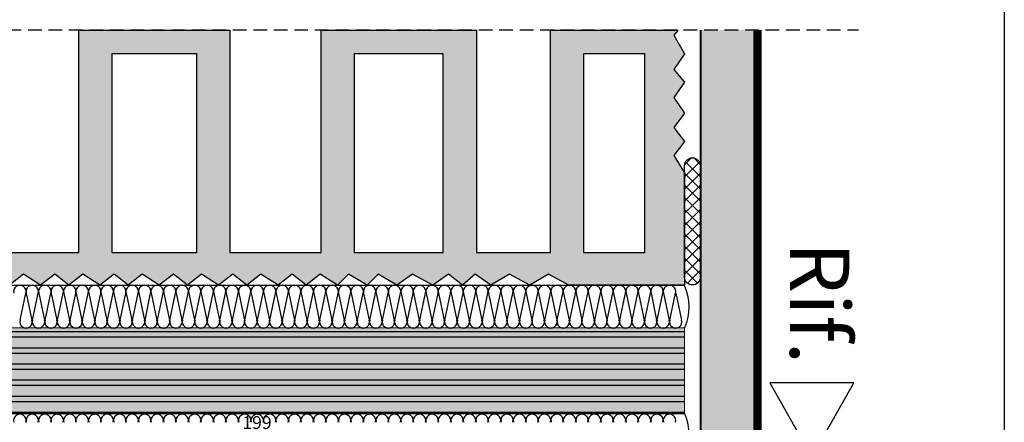
# Model space of a CAD drawing. Units: millimetres. Extents: x -448 to 125600, y -2261 to 550.
# Drawn here: x 2693 to 2922, y -474 to -380 of the extents above; entities that cross this region are included whole.
import ezdxf

# ---------------------------------------------------------------- set-up
doc = ezdxf.new("R2010")
doc.units = ezdxf.units.MM
doc.linetypes.add('NASCOSTA2', pattern=[4.7625, 3.175, -1.5875])
doc.layers.get('0').update_dxf_attribs({"color": 252})
doc.layers.add('LATERIZI', color=7, linetype='Continuous', true_color=0x96330f)
doc.layers.add('Linea CC.1', color=7, linetype='Continuous', lineweight=5)
for name, color, linetype in [('PROFILI', 1, 'Continuous'), ('Quote', 252, 'Continuous'), ('RETINO', 2, 'Continuous'), ('VETRO', 141, 'Continuous')]:
    doc.layers.add(name, color=color, linetype=linetype)
doc.styles.add('ROMANS', font='ARIALN.TTF')
doc.dimstyles.new('UNIFORM', dxfattribs={"dimtxt": 2, "dimasz": 1.5, "dimexe": 0, "dimexo": 1, "dimgap": 1, "dimtad": 1, "dimrnd": 0.5, "dimdsep": 46, "dimtxsty": 'ROMANS', "dimcen": 2, "dimclrd": 252, "dimclre": 252, "dimclrt": 3, "dimadec": 1, "dimazin": 2, "dimtfac": 1, "dimtmove": 0, "dimatfit": 3, "dimfxl": 0.18, "dimtolj": 1, "dimtzin": 0, "dimarcsym": 0})

# ---------------------------------------------------------------- blocks, each defined once
blk = doc.blocks.new('_ClosedBlank')
at = {"color": 0, "linetype": 'ByBlock', "lineweight": -2}
for p, q in [((-1, 0.167), (0, 0)), ((-1, 0.167), (-1, -0.167)), ((0, 0), (-1, -0.167))]:
    blk.add_line(p, q, dxfattribs=at)
blk = doc.blocks.new('*D188')
at = {"color": 252, "linetype": 'ByBlock', "lineweight": -2, "transparency": 16777216}
for p, q in [((0, 26), (0, 30.52)), ((196.31, 30.52), (2.5, 30.52)), ((198.81, 26), (198.81, 30.52))]:
    blk.add_line(p, q, dxfattribs=at)
at = {"layer": 'DEFPOINTS', "color": 0, "transparency": 16777216}
for p in [(0, 30.52), (0, 25), (198.81, 25)]:
    blk.add_point(p, dxfattribs=at)
at = {"color": 252, "lineweight": -2, "transparency": 16777216, "xscale": 2.5, "yscale": 2.5, "zscale": 2.5, "rotation": 180}
blk.add_blockref('_ClosedBlank', (0, 30.52), dxfattribs=at)
at = {"color": 252, "lineweight": -2, "transparency": 16777216, "xscale": 2.5, "yscale": 2.5, "zscale": 2.5}
blk.add_blockref('_ClosedBlank', (198.81, 30.52), dxfattribs=at)
at = {"color": 3, "transparency": 16777216, "insert": (99.4, 33.05), "char_height": 3, "attachment_point": 5, "style": 'ROMANS'}
blk.add_mtext('\\A1;199', dxfattribs=at)
blk = doc.blocks.new('Muro sup.')
at = {"transparency": 33554687}
h = blk.add_hatch(dxfattribs=at)
h.set_pattern_fill('AR-CONC', color=253, scale=0.03, angle=90)
h.set_pattern_definition([(140, (-28316.074, -12777.939), (0.47817257, 5.4655401), [0.5715, -6.2865]), (85, (-28316.074, -12777.939), (-5.7317054, -1.0573026), [0.4572, -5.0292175]), (190.451445, (-28316.0344, -12777.4836), (-5.2535326, 4.4082374), [0.4857003, -5.3427073]), (136.1842, (-28317.598, -12777.939), (1.2612698, 8.1323712), [0.85725, -9.42975]), (186.635558, (-28317.493, -12777.261), (-7.4227837, 7.122124), [0.7285507, -8.0140682]), (81.18415, (-28317.598, -12777.939), (-7.4227837, 7.122124), [0.685799, -7.543792]), (111, (-28317.217, -12777.177), (3.06795595, 4.54843174), [0.5715, -6.2865]), (56, (-28317.217, -12777.177), (-5.525639, 1.8540609), [0.4572, -5.0292]), (161.451445, (-28316.9616, -12776.798), (-2.4576831, 6.4024926), [0.4857003, -5.3426981]), (127.5, (-28316.0742, -12777.939), (-2.53665117, 0.0926581), [0, -4.96824, 0, -5.1054, 0, -5.04825]), (97.5, (-28316.0742, -12777.939), (-3.00541724, 2.00458988), [0, -2.91084, 0, -4.85394, 0, -1.92405]), (57.5, (-28316.0742, -12779.6383), (0.17186232, 4.06771786), [0, -1.905, 0, -5.9436, 0, -7.8867]), (47.5, (-28316.0742, -12780.4003), (-0.76279473, 4.44387544), [0, -2.4765, 0, -3.94716, 0, -5.6007])])
h.paths.add_polyline_path([(215.058, 99.367), (215.058, -41.75), (202.558, -41.75), (202.558, 99.367)])
h = blk.add_hatch(dxfattribs=at)
h.set_pattern_fill('ANSI37', color=256, scale=0.629544, angle=90)
h.set_pattern_definition([(135, (-26227.8934, -14864.0373), (-1.41336571, -1.41336571), []), (225, (-26227.8934, -14864.0373), (1.41336571, -1.41336571), [])])
edge = h.paths.add_edge_path()
edge.add_line((202.453, 67.812), (202.453, 41.875))
edge.add_arc((200.63, 41.875), 1.822, -180, 0, ccw=False)
edge.add_line((198.808, 41.875), (198.808, 67.812))
edge.add_arc((200.63, 67.812), 1.822, 0, 180, ccw=False)
h = blk.add_hatch(color=34, dxfattribs=at)
h.dxf.hatch_style = 1
h.paths.add_polyline_path([(-18.371, 9.994), (-18.371, 29.994), (198.808, 30.12), (198.808, 10.12)])
at = {"layer": 'LATERIZI', "true_color": 0xf26722, "transparency": 33554687}
h = blk.add_hatch(color=30, dxfattribs=at)
h.paths.add_polyline_path([(86.512, 42.543), (83.226, 40), (79.963, 42.543), (76.699, 40), (72.716, 42.543), (69.43, 40), (66.167, 42.543), (62.904, 40), (58.92, 42.543), (55.634, 40), (52.371, 42.543), (49.108, 40), (45.124, 42.543), (41.839, 40), (38.575, 42.543), (35.312, 40), (31.329, 42.543), (28.043, 40), (24.78, 42.543), (21.516, 40), (17.533, 42.543), (14.247, 40), (10.984, 42.543), (7.721, 40), (4.457, 42.543), (1.194, 40), (-1.185, 41.854), (-1.185, 99.367), (35.767, 99.367), (35.767, 47.648), (57.979, 47.648), (57.979, 99.367), (93.091, 99.367), (93.091, 47.648), (114.303, 47.648), (114.303, 99.367), (150.415, 99.367), (150.415, 47.648), (167.627, 47.648), (167.627, 99.367), (197.317, 99.367), (196.272, 98.175), (198.815, 93.807), (196.272, 90.171), (198.815, 87.27), (196.272, 83.635), (198.815, 80), (196.272, 76.724), (198.815, 73.448), (196.272, 70.171), (198.815, 66.178), (198.815, 40), (171.898, 40), (167.172, 42.543), (162.828, 40), (158.102, 42.543), (153.736, 40), (150.09, 42.543), (147.187, 40), (143.923, 42.543), (140.278, 40), (135.551, 42.543), (131.905, 40), (127.562, 42.543), (124.996, 40), (120.652, 42.543), (118.087, 40), (114.103, 42.543), (110.817, 40), (107.554, 42.543), (104.291, 40), (100.307, 42.543), (97.022, 40), (93.758, 42.543), (90.495, 40)])
h.paths.add_polyline_path([(85.391, 93.8), (65.679, 93.8), (65.679, 47.648), (85.391, 47.648)], flags=16)
h.paths.add_polyline_path([(122.003, 47.648), (142.715, 47.648), (142.715, 93.8), (122.003, 93.8)], flags=16)
h.paths.add_polyline_path([(28.067, 93.8), (8.855, 93.8), (8.855, 47.648), (28.067, 47.648)], flags=16)
h.paths.add_polyline_path([(175.327, 47.648), (189.539, 47.648), (189.539, 93.8), (175.327, 93.8)], flags=16)
at = {"layer": 'PROFILI', "transparency": 33554687}
h = blk.add_hatch(dxfattribs=at)
h.set_pattern_fill('ANSI32', color=256, scale=10, angle=135)
h.set_pattern_definition([(180, (-25018.1357, -20183.031), (2e-16, -3.75), []), (180, (-25019.3857, -20181.781), (2e-16, -3.75), [])])
h.paths.add_polyline_path([(-18.371, 9.994), (-18.371, 29.994), (198.808, 30.12), (198.808, 10.12)])
at = {"linetype": 'NASCOSTA2', "transparency": 33554687}
blk.add_lwpolyline([(-101.42, -73.221), (-101.462, 99.373), (239.224, 99.373)], dxfattribs=at)
at = {"color": 254, "transparency": 33554687, "const_width": 1.5}
blk.add_lwpolyline([(216.007, -45), (216.007, 99.367)], dxfattribs=at)
at = {"transparency": 33554687}
blk.add_lwpolyline([(202.453, 67.812), (202.453, 41.875), (202.453, 41.875, -1), (198.808, 41.875), (198.808, 67.812, -1)], format="xyb", close=True, dxfattribs=at)
at = {"layer": 'LATERIZI', "transparency": 33554687}
blk.add_lwpolyline([(35.767, 47.648), (57.979, 47.648), (57.979, 99.367), (93.091, 99.367), (93.091, 47.648), (114.303, 47.648), (114.303, 99.367), (150.415, 99.367), (150.415, 47.648), (167.627, 47.648), (167.627, 99.367), (197.317, 99.367), (196.272, 98.175), (198.815, 93.807), (196.272, 90.171), (198.815, 87.27), (196.272, 83.635), (198.815, 80), (196.272, 76.724), (198.815, 73.448), (196.272, 70.171), (198.815, 66.178), (198.815, 40), (171.898, 40), (167.172, 42.543), (162.828, 40), (158.102, 42.543), (153.736, 40), (150.09, 42.543), (147.187, 40), (143.923, 42.543), (140.278, 40), (135.551, 42.543), (131.905, 40), (127.562, 42.543), (124.996, 40), (120.652, 42.543), (118.087, 40), (114.103, 42.543), (110.817, 40), (107.554, 42.543), (104.291, 40), (100.307, 42.543), (97.022, 40), (93.758, 42.543), (90.495, 40), (86.512, 42.543), (83.226, 40), (79.963, 42.543), (76.699, 40), (72.716, 42.543), (69.43, 40), (66.167, 42.543), (62.904, 40), (58.92, 42.543), (55.634, 40), (52.371, 42.543), (49.108, 40), (45.124, 42.543), (41.839, 40)], dxfattribs=at)
for points in [[(85.391, 93.8), (65.679, 93.8), (65.679, 47.648), (85.391, 47.648)], [(122.003, 47.648), (142.715, 47.648), (142.715, 93.8), (122.003, 93.8)], [(175.327, 47.648), (189.539, 47.648), (189.539, 93.8), (175.327, 93.8)]]:
    blk.add_lwpolyline(points, close=True, dxfattribs=at)
at = {"layer": 'Linea CC.1', "transparency": 33554687}
blk.add_lwpolyline([(-18.371, 9.994), (-18.371, 29.994), (198.808, 30.12), (198.808, 10.12)], close=True, dxfattribs=at)
at = {"layer": 'PROFILI', "transparency": 33554687}
blk.add_lwpolyline([(215.058, 99.367, 0.5, 0.5, 0), (215.058, -41.75, 0.5, 0.5, 0), (202.558, -41.75, 0.5, 0.5, 0), (202.558, 99.367, 0, 0, 0), (215.058, 99.367, 0, 0, 0)], format="xyseb", dxfattribs=at)
at = {"layer": 'RETINO', "transparency": 33554687}
for p, q in [((44.327, 31.901), (45.642, 38.116)), ((45.779, 38.116), (47.095, 31.901)), ((47.231, 31.901), (48.547, 38.116)), ((48.684, 38.116), (49.999, 31.901)), ((50.136, 31.901), (51.451, 38.116)), ((50.136, 31.901), (51.451, 38.116)), ((51.588, 38.116), (52.904, 31.901)), ((53.04, 31.901), (54.356, 38.116)), ((54.493, 38.116), (55.808, 31.901)), ((55.945, 31.901), (57.26, 38.116)), ((57.397, 38.116), (58.713, 31.901)), ((58.849, 31.901), (60.165, 38.116)), ((58.849, 31.901), (60.165, 38.116)), ((60.301, 38.116), (61.617, 31.901)), ((61.754, 31.901), (63.069, 38.116)), ((63.206, 38.116), (64.522, 31.901)), ((64.658, 31.901), (65.974, 38.116)), ((66.11, 38.116), (67.426, 31.901)), ((67.563, 31.901), (68.878, 38.116)), ((67.563, 31.901), (68.878, 38.116)), ((69.015, 38.116), (70.33, 31.901)), ((70.467, 31.901), (71.783, 38.116)), ((71.919, 38.116), (73.235, 31.901)), ((73.372, 31.901), (74.687, 38.116)), ((74.824, 38.116), (76.139, 31.901)), ((76.276, 31.901), (77.592, 38.116)), ((76.276, 31.901), (77.592, 38.116)), ((77.728, 38.116), (79.044, 31.901)), ((79.181, 31.901), (80.496, 38.116)), ((80.633, 38.116), (81.948, 31.901)), ((82.085, 31.901), (83.401, 38.116)), ((83.537, 38.116), (84.853, 31.901)), ((84.99, 31.901), (86.305, 38.116)), ((84.99, 31.901), (86.305, 38.116)), ((86.442, 38.116), (87.757, 31.901)), ((87.894, 31.901), (89.21, 38.116)), ((89.346, 38.116), (90.662, 31.901)), ((90.798, 31.901), (92.114, 38.116)), ((92.251, 38.116), (93.566, 31.901)), ((93.703, 31.901), (95.019, 38.116)), ((93.703, 31.901), (95.019, 38.116)), ((95.155, 38.116), (96.471, 31.901)), ((96.607, 31.901), (97.923, 38.116)), ((98.06, 38.116), (99.375, 31.901)), ((99.512, 31.901), (100.827, 38.116)), ((100.964, 38.116), (102.28, 31.901)), ((102.416, 31.901), (103.732, 38.116)), ((102.416, 31.901), (103.732, 38.116)), ((103.869, 38.116), (105.184, 31.901)), ((105.321, 31.901), (106.636, 38.116)), ((106.773, 38.116), (108.089, 31.901)), ((108.225, 31.901), (109.541, 38.116)), ((108.225, 31.901), (109.541, 38.116)), ((109.678, 38.116), (110.993, 31.901)), ((111.13, 31.901), (112.445, 38.116)), ((112.582, 38.116), (113.898, 31.901)), ((114.034, 31.901), (115.35, 38.116)), ((114.034, 31.901), (115.35, 38.116)), ((115.487, 38.116), (116.802, 31.901)), ((116.939, 31.901), (118.254, 38.116)), ((118.391, 38.116), (119.707, 31.901)), ((119.843, 31.901), (121.159, 38.116)), ((119.843, 31.901), (121.159, 38.116)), ((121.295, 38.116), (122.611, 31.901)), ((122.748, 31.901), (124.063, 38.116)), ((124.2, 38.116), (125.515, 31.901)), ((125.652, 31.901), (126.968, 38.116)), ((125.652, 31.901), (126.968, 38.116)), ((127.104, 38.116), (128.42, 31.901)), ((128.557, 31.901), (129.872, 38.116)), ((130.009, 38.116), (131.324, 31.901)), ((131.461, 31.901), (132.777, 38.116)), ((131.461, 31.901), (132.777, 38.116)), ((132.913, 38.116), (134.229, 31.901)), ((134.366, 31.901), (135.681, 38.116)), ((135.818, 38.116), (137.133, 31.901)), ((137.27, 31.901), (138.586, 38.116)), ((138.722, 38.116), (140.038, 31.901)), ((140.175, 31.901), (141.49, 38.116)), ((141.627, 38.116), (142.942, 31.901)), ((143.079, 31.901), (144.395, 38.116)), ((144.531, 38.116), (145.847, 31.901)), ((145.984, 31.901), (147.299, 38.116)), ((147.436, 38.116), (148.751, 31.901)), ((148.888, 31.901), (150.204, 38.116)), ((150.34, 38.116), (151.656, 31.901)), ((151.792, 31.901), (153.108, 38.116)), ((153.245, 38.116), (154.56, 31.901)), ((154.697, 31.901), (156.012, 38.116)), ((156.149, 38.116), (157.465, 31.901)), ((157.601, 31.901), (158.917, 38.116)), ((159.054, 38.116), (160.369, 31.901)), ((160.506, 31.901), (161.821, 38.116)), ((161.958, 38.116), (163.274, 31.901)), ((163.41, 31.901), (164.726, 38.116)), ((164.863, 38.116), (166.178, 31.901)), ((166.315, 31.901), (167.63, 38.116)), ((167.767, 38.116), (169.083, 31.901)), ((169.219, 31.901), (170.535, 38.116)), ((170.672, 38.116), (171.987, 31.901)), ((172.124, 31.901), (173.439, 38.116)), ((173.576, 38.116), (174.892, 31.901)), ((175.028, 31.901), (176.344, 38.116)), ((176.481, 38.116), (177.796, 31.901)), ((177.933, 31.901), (179.248, 38.116)), ((179.385, 38.116), (180.701, 31.901)), ((180.837, 31.901), (182.153, 38.116)), ((182.289, 38.116), (183.605, 31.901)), ((183.742, 31.901), (185.057, 38.116)), ((185.194, 38.116), (186.509, 31.901)), ((186.646, 31.901), (187.962, 38.116)), ((188.098, 38.116), (189.414, 31.901)), ((189.551, 31.901), (190.866, 38.116)), ((191.003, 38.116), (192.318, 31.901)), ((192.455, 31.901), (193.771, 38.116)), ((193.907, 38.116), (195.223, 31.901)), ((195.36, 31.901), (196.675, 38.116)), ((196.812, 38.116), (198.127, 31.901))]:
    blk.add_line(p, q, dxfattribs=at)
for centre, start, end in [((44.259, 38.557), 342.35152, 197.64848), ((47.163, 38.557), 342.35152, 197.64848), ((50.067, 38.557), 342.35152, 197.64848), ((52.972, 38.557), 342.35152, 197.64848), ((55.876, 38.557), 342.35152, 197.64848), ((58.781, 38.557), 342.35152, 197.64848), ((61.685, 38.557), 342.35152, 197.64848), ((64.59, 38.557), 342.35152, 197.64848), ((67.494, 38.557), 342.35152, 197.64848), ((70.399, 38.557), 342.35152, 197.64848), ((73.303, 38.557), 342.35152, 197.64848), ((76.208, 38.557), 342.35152, 197.64848), ((79.112, 38.557), 342.35152, 197.64848), ((82.017, 38.557), 342.35152, 197.64848), ((84.921, 38.557), 342.35152, 197.64848), ((87.826, 38.557), 342.35152, 197.64848), ((90.73, 38.557), 342.35152, 197.64848), ((93.635, 38.557), 342.35152, 197.64848), ((96.539, 38.557), 342.35152, 197.64848), ((99.444, 38.557), 342.35152, 197.64848), ((102.348, 38.557), 342.35152, 197.64848), ((105.253, 38.557), 342.35152, 197.64848), ((108.157, 38.557), 342.35152, 197.64848), ((111.061, 38.557), 342.35152, 197.64848), ((113.966, 38.557), 342.35152, 197.64848), ((116.87, 38.557), 342.35152, 197.64848), ((119.775, 38.557), 342.35152, 197.64848), ((122.679, 38.557), 342.35152, 197.64848), ((125.584, 38.557), 342.35152, 197.64848), ((128.488, 38.557), 342.35152, 197.64848), ((131.393, 38.557), 342.35152, 197.64848), ((134.297, 38.557), 342.35152, 197.64848), ((137.202, 38.557), 342.35152, 197.64848), ((140.106, 38.557), 342.35152, 197.64848), ((143.011, 38.557), 342.35152, 197.64848), ((145.915, 38.557), 342.35152, 197.64848), ((148.82, 38.557), 342.35152, 197.64848), ((151.724, 38.557), 342.35152, 197.64848), ((154.629, 38.557), 342.35152, 197.64848), ((157.533, 38.557), 342.35152, 197.64848), ((160.438, 38.557), 342.35152, 197.64848), ((163.342, 38.557), 342.35152, 197.64848), ((166.247, 38.557), 342.35152, 197.64848), ((169.151, 38.557), 342.35152, 197.64848), ((172.055, 38.557), 342.35152, 197.64848), ((174.96, 38.557), 342.35152, 197.64848), ((177.864, 38.557), 342.35152, 197.64848), ((180.769, 38.557), 342.35152, 197.64848), ((183.673, 38.557), 342.35152, 197.64848), ((186.578, 38.557), 342.35152, 197.64848), ((189.482, 38.557), 342.35152, 197.64848), ((192.387, 38.557), 342.35152, 197.64848), ((195.291, 38.557), 342.35152, 197.64848), ((45.711, 31.461), 162.35152, 17.64848), ((48.615, 31.461), 162.35152, 17.64848), ((51.52, 31.461), 162.35152, 17.64848), ((54.424, 31.461), 162.35152, 17.64848), ((57.329, 31.461), 162.35152, 17.64848), ((60.233, 31.461), 162.35152, 17.64848), ((63.138, 31.461), 162.35152, 17.64848), ((66.042, 31.461), 162.35152, 17.64848), ((68.947, 31.461), 162.35152, 17.64848), ((71.851, 31.461), 162.35152, 17.64848), ((74.756, 31.461), 162.35152, 17.64848), ((77.66, 31.461), 162.35152, 17.64848), ((80.564, 31.461), 162.35152, 17.64848), ((83.469, 31.461), 162.35152, 17.64848), ((86.373, 31.461), 162.35152, 17.64848), ((89.278, 31.461), 162.35152, 17.64848), ((92.182, 31.461), 162.35152, 17.64848), ((95.087, 31.461), 162.35152, 17.64848), ((97.991, 31.461), 162.35152, 17.64848), ((100.896, 31.461), 162.35152, 17.64848), ((103.8, 31.461), 162.35152, 17.64848), ((106.705, 31.461), 162.35152, 17.64848), ((109.609, 31.461), 162.35152, 17.64848), ((112.514, 31.461), 162.35152, 17.64848), ((115.418, 31.461), 162.35152, 17.64848), ((118.323, 31.461), 162.35152, 17.64848), ((121.227, 31.461), 162.35152, 17.64848), ((124.132, 31.461), 162.35152, 17.64848), ((127.036, 31.461), 162.35152, 17.64848), ((129.941, 31.461), 162.35152, 17.64848), ((132.845, 31.461), 162.35152, 17.64848), ((135.75, 31.461), 162.35152, 17.64848), ((138.654, 31.461), 162.35152, 17.64848), ((141.558, 31.461), 162.35152, 17.64848), ((144.463, 31.461), 162.35152, 17.64848), ((147.367, 31.461), 162.35152, 17.64848), ((150.272, 31.461), 162.35152, 17.64848), ((153.176, 31.461), 162.35152, 17.64848), ((156.081, 31.461), 162.35152, 17.64848), ((158.985, 31.461), 162.35152, 17.64848), ((161.89, 31.461), 162.35152, 17.64848), ((164.794, 31.461), 162.35152, 17.64848), ((167.699, 31.461), 162.35152, 17.64848), ((170.603, 31.461), 162.35152, 17.64848), ((173.508, 31.461), 162.35152, 17.64848), ((176.412, 31.461), 162.35152, 17.64848), ((179.317, 31.461), 162.35152, 17.64848), ((182.221, 31.461), 162.35152, 17.64848), ((185.126, 31.461), 162.35152, 17.64848), ((188.03, 31.461), 162.35152, 17.64848), ((190.935, 31.461), 162.35152, 17.64848), ((193.839, 31.461), 162.35152, 17.64848), ((196.744, 31.461), 162.35152, 17.64848), ((44.258, 8.548), 342.35152, 197.64848), ((47.163, 8.548), 342.35152, 197.64848), ((50.067, 8.548), 342.35152, 197.64848), ((52.972, 8.548), 342.35152, 197.64848), ((55.876, 8.548), 342.35152, 197.64848), ((58.781, 8.548), 342.35152, 197.64848), ((61.685, 8.548), 342.35152, 197.64848), ((64.59, 8.548), 342.35152, 197.64848), ((67.494, 8.548), 342.35152, 197.64848), ((70.399, 8.548), 342.35152, 197.64848), ((73.303, 8.548), 342.35152, 197.64848), ((76.208, 8.548), 342.35152, 197.64848), ((79.112, 8.548), 342.35152, 197.64848), ((82.017, 8.548), 342.35152, 197.64848), ((84.921, 8.548), 342.35152, 197.64848), ((87.826, 8.548), 342.35152, 197.64848), ((90.73, 8.548), 342.35152, 197.64848), ((93.635, 8.548), 342.35152, 197.64848), ((96.539, 8.548), 342.35152, 197.64848), ((99.443, 8.548), 342.35152, 197.64848), ((102.348, 8.548), 342.35152, 197.64848), ((105.252, 8.548), 342.35152, 197.64848), ((108.157, 8.548), 342.35152, 197.64848), ((111.061, 8.548), 342.35152, 197.64848), ((113.966, 8.548), 342.35152, 197.64848), ((116.87, 8.548), 342.35152, 197.64848), ((119.775, 8.548), 342.35152, 197.64848), ((122.679, 8.548), 342.35152, 197.64848), ((125.584, 8.548), 342.35152, 197.64848), ((128.488, 8.548), 342.35152, 197.64848), ((131.393, 8.548), 342.35152, 197.64848), ((134.297, 8.548), 342.35152, 197.64848), ((137.202, 8.548), 342.35152, 197.64848), ((140.106, 8.548), 342.35152, 197.64848), ((143.011, 8.548), 342.35152, 197.64848), ((145.915, 8.548), 342.35152, 197.64848), ((148.82, 8.548), 342.35152, 197.64848), ((151.724, 8.548), 342.35152, 197.64848), ((154.629, 8.548), 342.35152, 197.64848), ((157.533, 8.548), 342.35152, 197.64848), ((160.437, 8.548), 342.35152, 197.64848), ((163.342, 8.548), 342.35152, 197.64848), ((166.246, 8.548), 342.35152, 197.64848), ((169.151, 8.548), 342.35152, 197.64848), ((172.055, 8.548), 342.35152, 197.64848), ((174.96, 8.548), 342.35152, 197.64848), ((177.864, 8.548), 342.35152, 197.64848), ((180.769, 8.548), 342.35152, 197.64848), ((183.673, 8.548), 342.35152, 197.64848), ((186.578, 8.548), 342.35152, 197.64848), ((189.482, 8.548), 342.35152, 197.64848), ((192.387, 8.548), 342.35152, 197.64848), ((195.291, 8.548), 342.35152, 197.64848)]:
    blk.add_arc(centre, 1.452, start, end, dxfattribs=at)
at = {"layer": 'VETRO', "transparency": 33554687}
for points in [[(198.703, 40, -0.2130775), (198.808, 30.12), (-20.973, 29.994, -0.1720934), (-20.946, 39.994)], [(198.808, 10.12, -0.1988531), (198.808, 0), (0, 0, -0.3540799), (0, 10.12)]]:
    blk.add_lwpolyline(points, format="xyb", close=True, dxfattribs=at)
blk = doc.blocks.new('Nodo Superiore Centrale')
at = {"layer": 'PROFILI'}
blk.add_lwpolyline([(238.155, 42.322), (218.632, 42.322), (228.393, 25), (228.393, 25)], close=True, dxfattribs=at)
blk.add_blockref('Muro sup.', (0, 25))
at = {"layer": 'Quote', "insert": (237.088, 46.624), "char_height": 13.7827, "attachment_point": 3, "rotation": 270, "style": 'ROMANS'}
blk.add_mtext_dynamic_manual_height_columns('Rif.', width=8.11416, gutter_width=12, heights=[0], dxfattribs=at)
at = {"transparency": 33554687}
dim = blk.add_linear_dim(base=(0, 30.518), p1=(198.809, 25), p2=(0, 25), dimstyle='UNIFORM', override={"dimtxt": 3, "dimasz": 2.5, "dimblk": 'ClosedBlank', "dimldrblk": 'ClosedBlank', "dimfxl": 0, "dimarcsym": 1}, dxfattribs=at)
dim.commit()
dim.dimension.update_dxf_attribs({"geometry": '*D188', "text_midpoint": (99.405, 33.05)})

msp = doc.modelspace()

# ---------------------------------------------------------------- linework, layer by layer
at = {"layer": 'DEFPOINTS'}
msp.add_lwpolyline([(2502.31, -359.18), (2921.76, -359.18), (2921.76, -770.39), (2502.31, -770.39)], close=True, dxfattribs=at)
at = {"layer": 'Quote'}
msp.add_line((2921.76, 112.44), (2921.76, -770.39), dxfattribs=at)

# ---------------------------------------------------------------- block references
msp.add_blockref('Nodo Superiore Centrale', (2648.62, -507.25))

# ---------------------------------------------------------------- texts
at = {"layer": 'Quote', "insert": (-445.21, 547.97), "char_height": 121.6392, "attachment_point": 1, "style": 'ROMANS'}
msp.add_mtext_dynamic_manual_height_columns('\\A1;\\pi1030.64209;{\\C32;\\c2648525;SISTEMA HS-MAGIS40 (doppio vetro)\\P\\pi48.69163;Soluzione telaio per posa a filo interno della muratura con cartongesso }', width=4439.472, gutter_width=105.91, heights=[0], dxfattribs=at)

doc.saveas('drawing.dxf')
